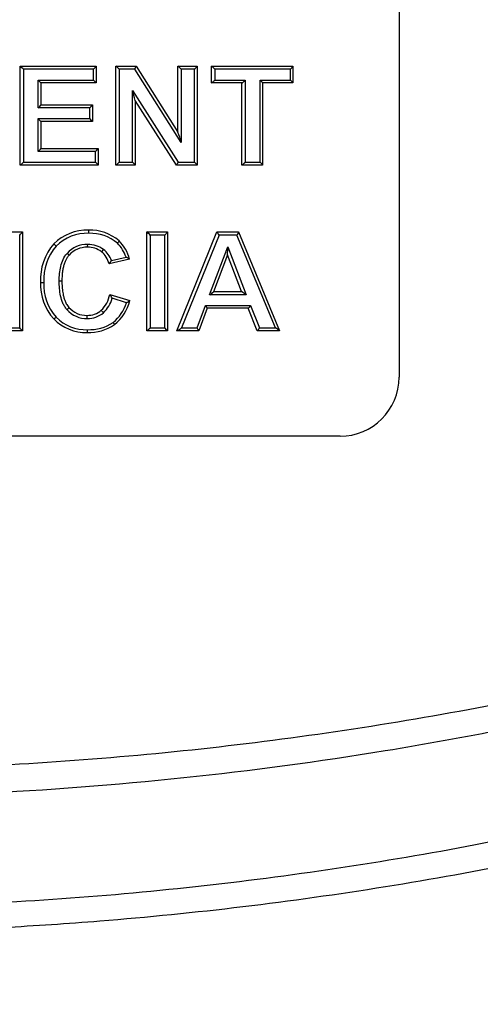
# Model space of a CAD drawing. Units: millimetres. Extents: x 0 to 291, y 0 to 204.
# Drawn here: x 137 to 140, y 147 to 154 of the extents above; entities that cross this region are included whole.
import ezdxf
from ezdxf import colors
from ezdxf.entities.mleader import LeaderData, LeaderLine
from ezdxf.math import Vec2, Vec3

# ---------------------------------------------------------------- set-up
doc = ezdxf.new("R2010")
doc.units = ezdxf.units.MM
for name, color, linetype in [('CUERPO_PAPELERA_', 7, 'Continuous'), ('Predeterminado', 7, 'Continuous'), ('TAPA_V27.1_BEACH', 7, 'Continuous')]:
    doc.layers.add(name, color=color, linetype=linetype)

# ---------------------------------------------------------------- blocks, each defined once
blk = doc.blocks.new('SE')
at = {"layer": 'CUERPO_PAPELERA_', "color": 7, "linetype": 'Continuous'}
for points, knots in [([(113.4848, 159.3542), (113.4896, 159.3166), (113.5245, 159.1062), (113.6726, 158.678), (114.0492, 158.0002), (114.59, 157.2302), (115.2837, 156.3805), (116.1198, 155.4698), (117.0874, 154.521), (118.179, 153.556), (119.3946, 152.592), (120.7303, 151.6508), (122.1814, 150.7536), (123.7465, 149.9183), (125.4274, 149.1619), (127.216, 148.5057), (129.1012, 147.9693), (131.063, 147.5716), (133.0793, 147.3272), (135.1251, 147.245), (137.1708, 147.3286), (139.1875, 147.5752), (141.148, 147.9741), (143.0298, 148.5109), (144.8158, 149.1677), (146.4938, 149.9236), (148.0624, 150.7614), (149.5159, 151.6617), (150.8499, 152.6033), (152.0633, 153.5665), (153.1568, 154.5344), (154.1243, 155.4847), (154.9586, 156.3951), (155.5357, 157.1033), (155.9212, 157.631), (156.2527, 158.1286), (156.5626, 158.6905), (156.7062, 159.1111), (156.74, 159.3165), (156.7444, 159.3506)], [0.2307712, 0.2307712, 0.2307712, 0.2307712, 0.2342802, 0.2500105, 0.2657143, 0.2813234, 0.2969815, 0.31272, 0.3283394, 0.3439204, 0.3595581, 0.3752394, 0.3908002, 0.4063335, 0.4219621, 0.437629, 0.4532088, 0.4688779, 0.4844966, 0.5000312, 0.5156994, 0.5313183, 0.5468746, 0.5625541, 0.5781672, 0.5937099, 0.60932, 0.6250125, 0.6406104, 0.656198, 0.6718702, 0.6875891, 0.7032351, 0.7189176, 0.726814, 0.734688, 0.7503218, 0.7659398, 0.7691167, 0.7691167, 0.7691167, 0.7691167]), ([(156.9646, 159.2542), (156.9595, 159.1392), (156.9165, 158.8929), (156.7356, 158.4171), (156.3946, 157.8073), (155.8506, 157.0406), (155.2673, 156.3345), (154.7305, 155.741), (154.2932, 155.2832), (153.8212, 154.8143), (153.3156, 154.3373), (152.8675, 153.9359), (152.4941, 153.6146), (152.1115, 153.294), (151.6146, 152.8941), (150.9883, 152.4174), (150.3314, 151.9459), (149.4124, 151.3256), (148.1881, 150.5759), (146.6041, 149.7393), (144.9093, 148.9844), (143.1054, 148.3285), (141.5177, 147.8806), (140.2111, 147.5924), (139.2148, 147.4126), (138.2068, 147.271), (137.2965, 147.1796), (136.4959, 147.1263), (135.8055, 147.0976), (135.3449, 147.094), (135.1148, 147.0922)], [0.4548342, 0.4548342, 0.4548342, 0.4548342, 0.4773483, 0.4997561, 0.5308945, 0.5622914, 0.5935278, 0.6091123, 0.6247122, 0.6403548, 0.6560597, 0.6717272, 0.6795368, 0.6873342, 0.7029039, 0.7184605, 0.7340273, 0.7496288, 0.7810005, 0.8122268, 0.8433378, 0.8746078, 0.9060264, 0.9217339, 0.937224, 0.9529583, 0.9685589, 0.9790609, 0.9895383, 1, 1, 1, 1])]:
    blk.add_open_spline(points, degree=3, knots=knots, dxfattribs=at)
at = {"layer": 'TAPA_V27.1_BEACH', "color": 7, "linetype": 'Continuous'}
for p, q in [((136.6184, 153.2591), (136.6184, 153.2591)), ((136.6184, 153.2591), (137.1586, 153.2591)), ((136.6184, 152.5557), (136.6184, 153.2591)), ((137.1396, 153.237), (136.6409, 153.237)), ((136.6409, 153.237), (136.6409, 152.5755)), ((137.1396, 153.16), (137.1396, 153.237)), ((137.1586, 153.2591), (137.1586, 153.2589)), ((137.1586, 153.2589), (137.1586, 153.1402)), ((137.2988, 153.2591), (137.2988, 153.2591)), ((137.2988, 153.2591), (137.4419, 153.2591)), ((137.2988, 152.5557), (137.2988, 153.2591)), ((137.4326, 153.237), (137.3219, 153.237)), ((137.3219, 153.237), (137.3219, 152.5755)), ((137.7637, 152.7159), (137.4326, 153.237)), ((137.4419, 153.2591), (137.442, 153.259)), ((137.442, 153.259), (137.7405, 152.7888)), ((137.7401, 153.2591), (137.7402, 153.2591)), ((137.7401, 152.7894), (137.7401, 153.2591)), ((137.7402, 153.2591), (137.8768, 153.2591)), ((137.8585, 153.237), (137.7637, 153.237)), ((137.7637, 153.237), (137.7637, 152.7159)), ((137.8585, 152.5755), (137.8585, 153.237)), ((137.8768, 153.2591), (137.8768, 153.2588)), ((137.8768, 153.2588), (137.8768, 152.5557)), ((137.9802, 153.2591), (137.9803, 153.2591)), ((137.9802, 153.1401), (137.9802, 153.2591)), ((137.9803, 153.2591), (138.5592, 153.2591)), ((138.5415, 153.237), (138.004, 153.237)), ((138.004, 153.237), (138.004, 153.16)), ((138.5415, 153.16), (138.5415, 153.237)), ((138.5592, 153.2591), (138.5592, 153.2587)), ((138.5592, 153.2587), (138.5592, 153.1403)), ((136.7461, 152.962), (136.7461, 153.16)), ((136.7461, 153.16), (137.1396, 153.16)), ((136.7655, 153.1401), (136.7655, 152.984)), ((137.1586, 153.1401), (136.7655, 153.1401)), ((137.1586, 153.1402), (137.1586, 153.1401)), ((137.9806, 153.1401), (137.9802, 153.1401)), ((138.1968, 153.1401), (137.9806, 153.1401)), ((138.004, 153.16), (138.2204, 153.16)), ((138.1964, 153.1401), (138.1968, 153.1401)), ((138.1964, 152.5557), (138.1964, 153.1401)), ((138.2204, 153.16), (138.2204, 152.5755)), ((138.3256, 152.5755), (138.3256, 153.16)), ((138.3256, 153.16), (138.5415, 153.16)), ((138.3435, 153.1402), (138.3435, 152.5558)), ((138.5592, 153.1401), (138.3435, 153.1401)), ((138.5592, 153.1403), (138.5592, 153.1401)), ((137.4167, 152.5755), (137.4167, 153.085)), ((137.4167, 153.085), (137.7433, 152.5755)), ((137.4355, 153.015), (137.4355, 152.5557)), ((137.7292, 152.5557), (137.4355, 153.0144)), ((137.1122, 152.962), (136.7461, 152.962)), ((136.7655, 152.9842), (137.1313, 152.9842)), ((137.1122, 152.8855), (137.1122, 152.962)), ((137.1313, 152.9842), (137.1313, 152.984)), ((137.1313, 152.984), (137.1313, 152.8657)), ((136.7461, 152.652), (136.7461, 152.8855)), ((136.7461, 152.8855), (137.1122, 152.8855)), ((137.1313, 152.8657), (136.7655, 152.8657)), ((136.7655, 152.8657), (136.7655, 152.674)), ((137.1313, 152.8657), (137.1313, 152.8657)), ((137.1535, 152.652), (136.7461, 152.652)), ((136.7655, 152.6742), (137.1726, 152.6742)), ((137.1535, 152.5755), (137.1535, 152.652)), ((137.1726, 152.6742), (137.1726, 152.674)), ((137.1726, 152.674), (137.1726, 152.5557)), ((136.6186, 152.5557), (136.6184, 152.5557)), ((137.1726, 152.5557), (136.6186, 152.5557)), ((136.6409, 152.5755), (137.1535, 152.5755)), ((137.1726, 152.5557), (137.1726, 152.5557)), ((137.2991, 152.5557), (137.2988, 152.5557)), ((137.4355, 152.5557), (137.2991, 152.5557)), ((137.3219, 152.5755), (137.4167, 152.5755)), ((137.4355, 152.5557), (137.4355, 152.5557)), ((137.7294, 152.5557), (137.7292, 152.5557)), ((137.8768, 152.5557), (137.7294, 152.5557)), ((137.7433, 152.5755), (137.8585, 152.5755)), ((137.8768, 152.5557), (137.8768, 152.5557)), ((138.1968, 152.5557), (138.1964, 152.5557)), ((138.3435, 152.5557), (138.1968, 152.5557)), ((138.2204, 152.5755), (138.3256, 152.5755)), ((138.3435, 152.5558), (138.3435, 152.5557)), ((136.4966, 152.0799), (136.6333, 152.0799)), ((136.6138, 151.3961), (136.6138, 152.0576)), ((136.6333, 152.0799), (136.6333, 152.0797)), ((136.6333, 152.0797), (136.6333, 151.3764)), ((137.5195, 152.0799), (137.5195, 152.0799)), ((137.5195, 152.0799), (137.6666, 152.0799)), ((137.5195, 151.3764), (137.5195, 152.0799)), ((137.6481, 152.0576), (137.5428, 152.0576)), ((137.5428, 152.0576), (137.5428, 151.3961)), ((137.6481, 151.3961), (137.6481, 152.0576)), ((137.6666, 152.0799), (137.6666, 152.0795)), ((137.6666, 152.0795), (137.6666, 151.3764)), ((137.7327, 151.3764), (138.0165, 152.0799)), ((138.0335, 152.0576), (137.7664, 151.3961)), ((138.0165, 152.0799), (138.0166, 152.0799)), ((138.0166, 152.0799), (138.172, 152.0799)), ((138.161, 152.0576), (138.0335, 152.0576)), ((138.4356, 151.3961), (138.161, 152.0576)), ((138.172, 152.0799), (138.1722, 152.0796)), ((138.1722, 152.0796), (138.4638, 151.3764)), ((137.9665, 151.6324), (138.0952, 151.9735)), ((138.0952, 151.9735), (138.2265, 151.6324)), ((137.3957, 151.886), (137.2504, 151.8525)), ((137.2667, 151.876), (137.3709, 151.9)), ((138.0929, 151.9167), (137.9939, 151.6543)), ((138.1929, 151.6547), (138.0925, 151.9158)), ((137.2504, 151.8525), (137.2501, 151.8524)), ((137.2551, 151.6351), (137.2551, 151.635)), ((137.2551, 151.635), (137.3977, 151.5914)), ((137.3736, 151.5762), (137.2718, 151.6073)), ((138.2265, 151.6324), (137.9665, 151.6324)), ((137.9941, 151.6547), (138.193, 151.6547)), ((137.3977, 151.5914), (137.3976, 151.5912)), ((137.8769, 151.3961), (137.9371, 151.5559)), ((137.9489, 151.5363), (137.8888, 151.3765)), ((137.9371, 151.5559), (138.2574, 151.5559)), ((138.2405, 151.5362), (137.9489, 151.5362)), ((138.3038, 151.3764), (138.2401, 151.5362)), ((138.2574, 151.5559), (138.3211, 151.3961)), ((136.4985, 151.3961), (136.6138, 151.3961)), ((137.5428, 151.3961), (137.6481, 151.3961)), ((137.7664, 151.3961), (137.8769, 151.3961)), ((138.3211, 151.3961), (138.4356, 151.3961)), ((136.6333, 151.3764), (136.4858, 151.3764)), ((137.5198, 151.3764), (137.5195, 151.3764)), ((137.6666, 151.3764), (137.5198, 151.3764)), ((137.6666, 151.3764), (137.6666, 151.3764)), ((137.7331, 151.3764), (137.7327, 151.3764)), ((137.8888, 151.3764), (137.7331, 151.3764)), ((137.8888, 151.3765), (137.8888, 151.3764)), ((138.3041, 151.3764), (138.3038, 151.3764)), ((138.4638, 151.3764), (138.3041, 151.3764)), ((138.4638, 151.3764), (138.4638, 151.3764)), ((138.8948, 150.626), (131.3348, 150.626))]:
    blk.add_line(p, q, dxfattribs=at)
for centre, radius, start, end in [((135.8353, 152.4425), 1.1315, 44.60093, 46.19948), ((137.056, 153.3288), 0.1242, 312.30658, 325.74069), ((137.0653, 152.9924), 0.3545, 43.61534, 48.79268), ((137.5795, 153.0651), 0.252, 43.02275, 50.37621), ((137.8326, 153.0772), 0.2343, 42.98654, 50.93488), ((136.3558, 152.7582), 0.5601, 42.98899, 45.8279), ((136.8628, 152.875), 0.3972, 41.86887, 45.83263), ((138.2117, 153.0388), 0.1663, 37.5947, 46.77938), ((138.4526, 153.0625), 0.1319, 36.1159, 47.63528), ((136.6032, 152.8294), 0.8527, 12.56931, 17.44186), ((136.6562, 153.0609), 0.1337, 312.27152, 324.87515), ((137.0363, 153.0473), 0.1142, 311.70196, 326.33436), ((136.3362, 152.4641), 0.5878, 43.09004, 45.79337), ((136.8164, 152.5815), 0.4242, 42.06563, 45.77748), ((136.9793, 152.5065), 0.8119, 14.94774, 20.34537), ((137.0715, 152.7423), 0.122, 312.25981, 325.94455), ((136.5385, 152.6685), 0.1383, 305.37157, 317.74353), ((136.8662, 152.2799), 0.4123, 41.99353, 45.80598), ((137.201, 152.3517), 0.3108, 41.02259, 46.04632), ((137.7093, 152.4184), 0.2167, 39.34736, 46.47369), ((138.2129, 152.4551), 0.1649, 37.62242, 46.87563), ((137.0901, 151.7645), 0.3276, 87.57595, 135.37095), ((137.1165, 151.7804), 0.3118, 48.97846, 92.31089), ((136.5185, 152.1616), 0.1411, 312.50085, 324.50254), ((137.093, 151.7603), 0.3096, 87.61791, 135.09564), ((137.1195, 151.7815), 0.2884, 48.87448, 92.70043), ((137.3169, 151.8442), 0.3108, 43.35985, 49.30867), ((137.9296, 151.9962), 0.1206, 30.5726, 43.88723), ((137.14, 151.7447), 0.3777, 138.5439, 183.45438), ((137.1432, 151.7427), 0.3582, 138.77334, 183.54217), ((137.0933, 151.799), 0.1913, 88.4474, 137.96075), ((137.0908, 151.8018), 0.1687, 88.06675, 138.18496), ((137.1001, 151.809), 0.1615, 53.48123, 91.25719), ((137.1018, 151.8068), 0.1834, 53.44372, 91.04634), ((137.1057, 151.8202), 0.1704, 19.12929, 51.81893), ((137.1427, 151.8261), 0.2399, 17.96432, 46.05715), ((137.1284, 151.8184), 0.2757, 14.18912, 45.64652), ((137.7083, 151.961), 0.3871, 353.4404, 1.85545), ((137.101, 151.8194), 0.1527, 12.5013, 51.45479), ((136.8959, 151.0301), 0.9912, 59.71739, 61.36649), ((137.1871, 151.9138), 0.0881, 315.91175, 334.62066), ((137.1198, 151.7017), 0.3573, 176.75953, 222.52997), ((137.1254, 151.7019), 0.3402, 176.84884, 222.17006), ((137.0546, 151.6695), 0.2034, 313.42312, 350.24428), ((137.068, 151.6598), 0.2104, 312.45973, 345.56353), ((137.0929, 151.5185), 0.1997, 26.38748, 35.68368), ((137.8912, 151.755), 0.1439, 301.56075, 315.55132), ((137.8636, 151.1225), 0.6259, 54.55625, 58.24702), ((137.0902, 151.6486), 0.1852, 220.93405, 271.62667), ((137.0885, 151.6501), 0.1644, 220.92069, 271.7557), ((137.1081, 151.6541), 0.2767, 307.96439, 343.64095), ((137.095, 151.6641), 0.3113, 308.45837, 346.45103), ((137.8488, 151.4894), 0.1105, 25.11661, 37.00862), ((137.0853, 151.6853), 0.321, 224.534, 271.73747), ((137.0863, 151.6822), 0.2983, 224.40064, 272.03907), ((137.0949, 151.6414), 0.1556, 269.49262, 309.77005), ((137.0968, 151.6403), 0.1768, 269.55282, 309.81663), ((134.9271, 149.7012), 2.3911, 44.47482, 45.13926), ((137.107, 151.6861), 0.322, 267.87175, 304.34285), ((137.1079, 151.689), 0.3051, 267.95006, 303.95935), ((137.4993, 151.2371), 0.2177, 39.78286, 46.8945), ((137.6639, 151.5314), 0.1697, 294.08146, 307.15045), ((137.7928, 151.3318), 0.1058, 24.97622, 37.40932), ((138.2129, 151.0463), 0.4147, 52.76749, 57.51657), ((138.8948, 151.046), 0.42, 270.00035, 359.99968)]:
    blk.add_arc(centre, radius, start, end, dxfattribs=at)
for centre, major_axis, ratio, start_param, end_param in [((137.104, 152.0709), (0, 0.021), 0.092299, 4.651961, 6.283185), ((136.8721, 151.9801), (-0.0151, 0.0146), 0.012956, 4.61145, 6.283185), ((137.0965, 151.9915), (0, 0.021), 0.091974, 3.141593, 4.651629), ((137.209, 151.9554), (-0.0128, -0.0166), 0.114004, 0, 1.581929), ((136.9494, 151.9284), (-0.0156, 0.014), 0.011513, 3.141593, 4.608211), ((136.784, 151.7219), (-0.021, 0), 0.062032, 0, 1.648255), ((136.8936, 151.7325), (-0.021, 0), 0.062013, 1.65335, 3.141593), ((136.9485, 151.5286), (-0.0158, -0.0139), 0.103216, 1.59339, 3.141593), ((136.8715, 151.4748), (-0.015, -0.0147), 0.101922, 0, 1.585197), ((137.0935, 151.4648), (0, -0.021), 0.091975, 1.507842, 3.141593), ((137.208, 151.5058), (0.0136, -0.016), 0.033429, 1.459843, 3.141593), ((137.2762, 151.4373), (-0.0124, 0.0169), 0.043898, 3.141593, 4.602059), ((137.095, 151.3854), (0, -0.021), 0.092065, 0, 1.507513)]:
    blk.add_ellipse(centre, major_axis=major_axis, ratio=ratio, start_param=start_param, end_param=end_param, dxfattribs=at)
for points, knots in [([(113.1928, 160.3442), (113.1946, 160.2655), (113.2245, 160.0199), (113.3927, 159.5505), (113.7722, 158.8933), (114.3172, 158.1468), (115.0167, 157.3217), (115.7204, 156.5814), (116.3506, 155.968), (116.854, 155.5018), (117.3884, 155.0307), (117.954, 154.5564), (118.5514, 154.0808), (119.1813, 153.6058), (119.8426, 153.1345), (120.7622, 152.5172), (121.9828, 151.7714), (123.5646, 150.9338), (125.265, 150.1719), (127.0766, 149.5081), (128.9884, 148.9633), (130.9801, 148.5579), (133.0287, 148.3078), (134.4173, 148.251), (135.8065, 148.2507), (137.2005, 148.3075), (139.2495, 148.5581), (141.2404, 148.9631), (143.1489, 149.5067), (144.9585, 150.1696), (146.6573, 150.93), (148.244, 151.7694), (149.4697, 152.5185), (150.3894, 153.1361), (151.0468, 153.6046), (151.6737, 154.0773), (152.271, 154.5526), (152.8389, 155.0286), (153.377, 155.5029), (153.8832, 155.9719), (154.5125, 156.5848), (155.2147, 157.3237), (155.9154, 158.1502), (156.4607, 158.8979), (156.8383, 159.5539), (157.0053, 160.0209), (157.0351, 160.2655), (157.0369, 160.3442)], [0.2263955, 0.2263955, 0.2263955, 0.2263955, 0.2343497, 0.2500179, 0.2656676, 0.2812132, 0.2967986, 0.3124858, 0.3202915, 0.3280749, 0.3358488, 0.3436252, 0.3514159, 0.3592325, 0.3670825, 0.3749099, 0.3904756, 0.4060135, 0.4216444, 0.4373455, 0.4529605, 0.4686635, 0.484332, 0.4999122, 0.5000005, 0.5157126, 0.53137, 0.5469642, 0.5626773, 0.5783038, 0.59386, 0.6094825, 0.6251621, 0.6329585, 0.6407391, 0.6485162, 0.6563013, 0.664106, 0.6719427, 0.6797932, 0.6876116, 0.7031961, 0.7188115, 0.7345114, 0.7500861, 0.765647, 0.773606, 0.773606, 0.773606, 0.773606]), ([(113.1963, 160.3114), (113.2016, 160.2355), (113.2118, 160.1051), (113.2678, 159.8837), (113.3404, 159.676), (113.4236, 159.4825), (113.5181, 159.2913), (113.6243, 159.0987), (113.7392, 158.9076), (113.8692, 158.7059), (114.0157, 158.4925), (114.1906, 158.2521), (114.3945, 157.9866), (114.6326, 157.6923), (114.8984, 157.3797), (115.1793, 157.0636), (115.4733, 156.746), (115.7796, 156.4271), (116.0979, 156.1077), (116.4152, 155.8), (116.7231, 155.5107), (117.0376, 155.2237), (117.3576, 154.9404), (117.6934, 154.6521), (118.0306, 154.371), (118.3857, 154.084), (118.7539, 153.7958), (119.1192, 153.5192), (119.4592, 153.2698), (119.7833, 153.0387), (120.1361, 152.794), (120.5698, 152.5032), (121.0752, 152.1788), (121.6168, 151.8479), (122.1565, 151.5344), (122.6967, 151.236), (123.3507, 150.8934), (124.1453, 150.5058), (124.9018, 150.1712), (125.4916, 149.9294), (125.871, 149.7809), (126.2087, 149.6545), (126.513, 149.5448), (126.8438, 149.4298), (127.2668, 149.2895), (127.7766, 149.1313), (128.3294, 148.9731), (128.8805, 148.8283), (129.4243, 148.6981), (129.9643, 148.5809), (130.799, 148.4183), (131.9387, 148.2418), (133.3925, 148.1012), (134.8539, 148.044), (136.3215, 148.0712), (137.7814, 148.1829), (139.0303, 148.3509), (140.0796, 148.5402), (140.9558, 148.7294), (141.8317, 148.9511), (142.6571, 149.1908), (143.4327, 149.4426), (144.2262, 149.7264), (145.1208, 150.0801), (146.0658, 150.4966), (146.9944, 150.9497), (147.868, 151.4153), (148.683, 151.8867), (149.4104, 152.3394), (149.9969, 152.7271), (150.4991, 153.0747), (150.9606, 153.4072), (151.4298, 153.7596), (151.8853, 154.1161), (152.3207, 154.4705), (152.7325, 154.8188), (153.1034, 155.1441), (153.4284, 155.4386), (153.7106, 155.7017), (153.9809, 155.9606), (154.2599, 156.2352), (154.5488, 156.5289), (154.8183, 156.8123), (155.0581, 157.073), (155.2688, 157.3093), (155.4685, 157.5404), (155.6612, 157.7712), (155.8488, 158.0047), (156.0258, 158.2348), (156.181, 158.4467), (156.3041, 158.6233), (156.4007, 158.7681), (156.4855, 158.9007), (156.572, 159.0426), (156.6638, 159.203), (156.7597, 159.3855), (156.8572, 159.596), (156.946, 159.8306), (157.0143, 160.0802), (157.0265, 160.2238), (157.0327, 160.3077)], [0, 0, 0, 0, 0.010813, 0.021973, 0.031789, 0.040541, 0.049009, 0.057217, 0.065141, 0.072483, 0.08126, 0.089865, 0.099553, 0.110199, 0.1209, 0.131501, 0.141622, 0.151744, 0.161846, 0.171515, 0.180136, 0.188264, 0.197523, 0.205661, 0.214138, 0.2227, 0.231351, 0.239987, 0.247592, 0.25391, 0.26102, 0.270009, 0.280801, 0.291463, 0.301641, 0.311438, 0.321328, 0.33689, 0.352948, 0.359415, 0.36587, 0.371341, 0.375588, 0.380306, 0.386899, 0.395273, 0.403719, 0.411926, 0.419903, 0.427734, 0.435526, 0.456031, 0.476275, 0.496481, 0.516773, 0.53719, 0.557452, 0.569633, 0.582338, 0.59571, 0.60857, 0.619794, 0.631642, 0.646124, 0.663269, 0.679154, 0.694643, 0.71072, 0.725289, 0.737601, 0.746727, 0.757144, 0.767784, 0.778478, 0.789106, 0.799511, 0.809685, 0.818366, 0.826167, 0.833665, 0.842154, 0.851652, 0.861294, 0.869281, 0.877059, 0.884735, 0.892673, 0.900913, 0.909464, 0.917715, 0.924669, 0.929795, 0.934722, 0.940506, 0.947151, 0.954915, 0.964171, 0.975074, 0.987649, 1, 1, 1, 1]), ([(139.3148, 159.306), (139.3148, 159.1749), (139.3148, 158.9126), (139.3148, 158.5193), (139.3148, 158.126), (139.3148, 157.7328), (139.3148, 157.3395), (139.3148, 156.9463), (139.3148, 156.5531), (139.3148, 156.1599), (139.3148, 155.7666), (139.3148, 155.3734), (139.3148, 154.9801), (139.3148, 154.5869), (139.3148, 154.1936), (139.3148, 153.8003), (139.3148, 153.4069), (139.3148, 153.0136), (139.3148, 152.6201), (139.3148, 152.2267), (139.3148, 151.8331), (139.3148, 151.4396), (139.3148, 151.1772), (139.3148, 151.046)], [0, 0, 0, 0, 0.047584, 0.095166, 0.142749, 0.190331, 0.237915, 0.285501, 0.333089, 0.380681, 0.428276, 0.475877, 0.523482, 0.571094, 0.618713, 0.66634, 0.713975, 0.761619, 0.809272, 0.856937, 0.904612, 0.9523, 1, 1, 1, 1]), ([(137.4326, 153.237), (137.4333, 153.2383), (137.4346, 153.2407), (137.4363, 153.244), (137.4377, 153.2469), (137.4388, 153.2492), (137.4401, 153.2521), (137.4414, 153.2552), (137.4422, 153.258), (137.4421, 153.2587), (137.442, 153.259)], [0, 0, 0, 0, 0.127858, 0.241845, 0.341981, 0.428298, 0.500854, 0.679222, 0.844829, 1, 1, 1, 1]), ([(137.8585, 153.237), (137.8598, 153.2383), (137.8619, 153.2405), (137.8651, 153.2439), (137.8679, 153.2469), (137.8712, 153.2506), (137.8741, 153.2542), (137.8764, 153.2574), (137.8767, 153.2583), (137.8768, 153.2588)], [0, 0, 0, 0, 0.147738, 0.250872, 0.38373, 0.500261, 0.690058, 0.854868, 1, 1, 1, 1]), ([(138.5415, 153.237), (138.5428, 153.2383), (138.5449, 153.2404), (138.548, 153.2437), (138.5507, 153.2467), (138.5538, 153.2503), (138.5566, 153.2539), (138.5588, 153.2571), (138.5591, 153.2582), (138.5592, 153.2587)], [0, 0, 0, 0, 0.146495, 0.249574, 0.382916, 0.499365, 0.689499, 0.854779, 1, 1, 1, 1]), ([(137.9806, 153.1401), (137.9808, 153.1402), (137.9812, 153.1403), (137.9823, 153.1409), (137.9838, 153.1418), (137.9856, 153.1432), (137.9878, 153.1449), (137.9909, 153.1476), (137.9954, 153.1516), (138.0001, 153.1561), (138.0031, 153.159), (138.004, 153.16)], [0, 0, 0, 0, 0.07132, 0.146219, 0.225776, 0.310893, 0.402307, 0.500614, 0.67437, 0.898218, 1, 1, 1, 1]), ([(138.1968, 153.1401), (138.197, 153.1402), (138.1975, 153.1403), (138.1986, 153.1408), (138.2001, 153.1418), (138.202, 153.1432), (138.2042, 153.1449), (138.2068, 153.1471), (138.2099, 153.1499), (138.2132, 153.1529), (138.2168, 153.1563), (138.2191, 153.1586), (138.2204, 153.16)], [0, 0, 0, 0, 0.071238, 0.146069, 0.225569, 0.31064, 0.402019, 0.5003, 0.616876, 0.750278, 0.852839, 1, 1, 1, 1]), ([(136.7461, 152.652), (136.7469, 152.6528), (136.7491, 152.655), (136.7535, 152.6596), (136.758, 152.6644), (136.7615, 152.6684), (136.7637, 152.671), (136.7652, 152.6731), (136.7654, 152.6737), (136.7655, 152.674)], [0, 0, 0, 0, 0.084576, 0.250513, 0.499682, 0.633716, 0.749846, 0.880361, 1, 1, 1, 1]), ([(137.2991, 152.5557), (137.2993, 152.5557), (137.2997, 152.5558), (137.3009, 152.5565), (137.3026, 152.5578), (137.3051, 152.5598), (137.3093, 152.5633), (137.3142, 152.5679), (137.3188, 152.5723), (137.3211, 152.5746), (137.3219, 152.5755)], [0, 0, 0, 0, 0.078926, 0.162233, 0.250496, 0.366375, 0.500591, 0.75011, 0.906122, 1, 1, 1, 1]), ([(137.7294, 152.5557), (137.7296, 152.5557), (137.73, 152.5558), (137.7308, 152.5566), (137.7319, 152.5578), (137.7334, 152.5595), (137.735, 152.5618), (137.7369, 152.5647), (137.7392, 152.5684), (137.7414, 152.5721), (137.7428, 152.5746), (137.7433, 152.5755)], [0, 0, 0, 0, 0.08901, 0.183866, 0.284345, 0.3899, 0.499748, 0.610262, 0.749756, 0.91551, 1, 1, 1, 1]), ([(138.1968, 152.5557), (138.1971, 152.5557), (138.1976, 152.5558), (138.1989, 152.5565), (138.2008, 152.5578), (138.2034, 152.5598), (138.2076, 152.5633), (138.2126, 152.5679), (138.2173, 152.5723), (138.2195, 152.5746), (138.2204, 152.5755)], [0, 0, 0, 0, 0.078946, 0.162253, 0.250495, 0.366349, 0.500586, 0.7501, 0.904451, 1, 1, 1, 1]), ([(137.6666, 152.0795), (137.6666, 152.0793), (137.6665, 152.0789), (137.6658, 152.0777), (137.6647, 152.0761), (137.6629, 152.0737), (137.6596, 152.0698), (137.6552, 152.065), (137.651, 152.0606), (137.6488, 152.0584), (137.6481, 152.0576)], [0, 0, 0, 0, 0.077892, 0.16072, 0.248955, 0.366438, 0.500648, 0.749876, 0.915946, 1, 1, 1, 1]), ([(138.1722, 152.0796), (138.1722, 152.0794), (138.1723, 152.0789), (138.1721, 152.0777), (138.1715, 152.076), (138.1705, 152.0739), (138.1692, 152.0713), (138.1676, 152.0682), (138.1653, 152.0644), (138.163, 152.0607), (138.1615, 152.0583), (138.161, 152.0576)], [0, 0, 0, 0, 0.087214, 0.180913, 0.281136, 0.387578, 0.499681, 0.610837, 0.749775, 0.923881, 1, 1, 1, 1]), ([(137.3212, 152.0156), (137.3216, 152.0152), (137.3207, 152.0133), (137.3161, 152.0067), (137.3124, 152.0024), (137.3092, 151.9988)], [0, 0, 0, 0, 0.5, 0.5, 1, 1, 1, 1]), ([(136.8953, 151.7312), (136.8953, 151.7659), (136.898, 151.8009), (136.91, 151.8512), (136.9154, 151.8679), (136.9302, 151.8994), (136.9395, 151.914), (136.9512, 151.9271)], [0, 0, 0, 0, 0.5, 0.5, 0.75, 0.75, 1, 1, 1, 1]), ([(136.9651, 151.9143), (136.9629, 151.9118), (136.9585, 151.9067), (136.9524, 151.8982), (136.9466, 151.889), (136.9412, 151.8788), (136.9363, 151.8679), (136.9319, 151.8562), (136.9279, 151.8438), (136.9233, 151.8258), (136.9186, 151.801), (136.9152, 151.7681), (136.9148, 151.7448), (136.9146, 151.7325)], [0, 0, 0, 0, 0.051427, 0.105243, 0.161696, 0.221059, 0.283491, 0.348363, 0.415651, 0.485567, 0.636779, 0.808517, 1, 1, 1, 1]), ([(136.9503, 151.5273), (136.9443, 151.5341), (136.9389, 151.5414), (136.9294, 151.5567), (136.9253, 151.5646), (136.9145, 151.589), (136.9094, 151.6062), (136.8978, 151.6589), (136.8953, 151.6951), (136.8953, 151.7312)], [0, 0, 0, 0, 0.125, 0.125, 0.25, 0.25, 0.5, 0.5, 1, 1, 1, 1]), ([(136.9146, 151.7325), (136.9147, 151.725), (136.9148, 151.7104), (136.9159, 151.6889), (136.9178, 151.6683), (136.9205, 151.6486), (136.9246, 151.6273), (136.9303, 151.6052), (136.9377, 151.585), (136.9458, 151.5687), (136.954, 151.5551), (136.9608, 151.5467), (136.9643, 151.5424)], [0, 0, 0, 0, 0.111165, 0.218331, 0.321552, 0.420698, 0.515957, 0.645013, 0.762539, 0.837622, 0.91694, 1, 1, 1, 1]), ([(137.3736, 151.5762), (137.3745, 151.5766), (137.3773, 151.5781), (137.3827, 151.581), (137.3882, 151.5843), (137.3925, 151.587), (137.3952, 151.5888), (137.3971, 151.5903), (137.3975, 151.5909), (137.3976, 151.5912)], [0, 0, 0, 0, 0.082515, 0.250757, 0.499598, 0.633448, 0.751369, 0.881362, 1, 1, 1, 1]), ([(138.2574, 151.5559), (138.2569, 151.555), (138.2552, 151.5526), (138.2525, 151.5489), (138.2498, 151.5453), (138.247, 151.5419), (138.2442, 151.5389), (138.2417, 151.5366), (138.2409, 151.5363), (138.2405, 151.5362)], [0, 0, 0, 0, 0.089782, 0.250703, 0.390804, 0.500855, 0.684138, 0.850992, 1, 1, 1, 1]), ([(137.5428, 151.3961), (137.5415, 151.3947), (137.5392, 151.3925), (137.5357, 151.3891), (137.5324, 151.3861), (137.5286, 151.3826), (137.5247, 151.3794), (137.5213, 151.3769), (137.5203, 151.3766), (137.5198, 151.3764)], [0, 0, 0, 0, 0.147797, 0.250544, 0.383748, 0.500531, 0.690054, 0.854392, 1, 1, 1, 1]), ([(138.3211, 151.3961), (138.3203, 151.3948), (138.3187, 151.3925), (138.3164, 151.3893), (138.3144, 151.3866), (138.3126, 151.3845), (138.3104, 151.3819), (138.3079, 151.3791), (138.3055, 151.3768), (138.3045, 151.3765), (138.3041, 151.3764)], [0, 0, 0, 0, 0.128547, 0.242872, 0.342999, 0.42897, 0.500851, 0.681857, 0.847117, 1, 1, 1, 1])]:
    blk.add_open_spline(points, degree=3, knots=knots, dxfattribs=at)
blk = doc.blocks.new('_Dot')
at = {"color": 0, "linetype": 'ByBlock', "lineweight": -2}
blk.add_line((-0.5, 0), (-1, 0), dxfattribs=at)
at = {"color": 0, "linetype": 'ByBlock', "const_width": 0.5}
blk.add_lwpolyline([(-0.25, 0, 1), (0.25, 0, 1)], format="xyb", close=True, dxfattribs=at)

msp = doc.modelspace()

# ---------------------------------------------------------------- block references
at = {"layer": 'Predeterminado'}
msp.add_blockref('SE', (0, 0), dxfattribs=at)

# ---------------------------------------------------------------- leaders
at = {"layer": 'Predeterminado', "color": 7, "linetype": 'Continuous'}
ml = msp.add_multileader_mtext('Standard', dxfattribs=at)
ml.set_content('{\\pxsm0.9;\\fArial TUR|b0||i0||c0|p34;\\W1.;Papelera modelo Alvium Beach, fabricada en polietileno con protección UV, con capacidad de 120 Litros.\\P}', color=256)
ml.set_leader_properties()
ml.set_arrow_properties(name='DOT')
ml.build(insert=Vec2(0, 0))
ml.multileader.update_dxf_attribs({"leader_type": 0, "dogleg_length": 0, "arrow_head_size": 2.5})
ctx = ml.context
ctx.base_point, ctx.char_height, ctx.arrow_head_size, ctx.landing_gap_size = Vec3(6.6394, 191.9173), 2.5, 2.5, 0.875
notes = []
notes.append((ctx, [(0, (0, 0, 0), (0, 0), (1, 0), 1, [])]))
ctx.mtext.insert = Vec3(8.6394, 193.5136)
for ctx, leaders in notes:
    for number, flags, end, landing, length, lines in leaders:
        leader = LeaderData()
        leader.index, (leader.has_last_leader_line, leader.has_dogleg_vector, leader.attachment_direction) = number, flags
        leader.last_leader_point, leader.dogleg_vector, leader.dogleg_length = Vec3(end), Vec3(landing), length
        for number, points, colour, breaks in lines:
            line = LeaderLine()
            line.index, line.vertices, line.color, line.breaks = number, Vec3.list(points), colors.encode_raw_color(colour), breaks
            leader.lines.append(line)
        ctx.leaders.append(leader)

doc.saveas('drawing.dxf')
